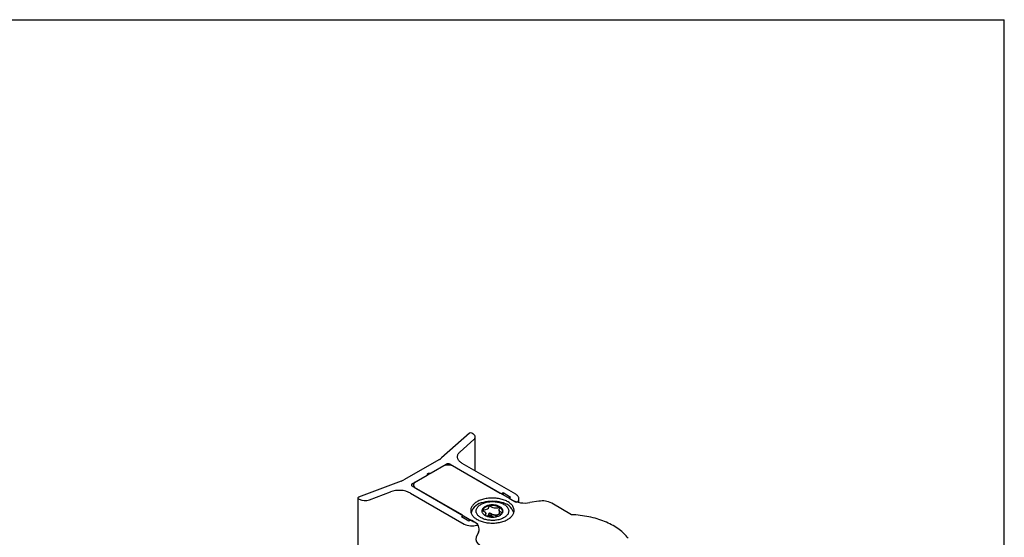
# Model space of a CAD drawing. Units: millimetres. Extents: x 40 to 530, y -47 to 584.
# Drawn here: x 226 to 410, y 487 to 584 of the extents above; entities that cross this region are included whole.
import ezdxf

# ---------------------------------------------------------------- set-up
doc = ezdxf.new("R2010")
doc.units = ezdxf.units.MM
doc.header["$LTSCALE"] = 2

msp = doc.modelspace()

# ---------------------------------------------------------------- linework, layer by layer
at = {"color": 7, "linetype": 'Continuous', "lineweight": 25}
for p, q in [((40, 584), (410, 584)), ((410, 10), (410, 584)), ((310.1502, 506.795), (304.9127, 502.1944)), ((308.3951, 503.3613), (310.9814, 505.6331)), ((310.7886, 506.721), (310.6131, 506.8223)), ((311.2279, 499.7728), (311.2279, 506.1087)), ((304.527, 501.921), (297.8901, 498.0896)), ((305.0976, 500.6176), (300.1479, 497.7602)), ((303.0106, 499.4128), (305.8047, 501.0258)), ((306.5118, 501.0258), (315.8456, 495.6375)), ((318.023, 494.3806), (307.2189, 500.6176)), ((318.798, 495.4027), (308.7808, 501.1855)), ((299.4408, 497.352), (302.2349, 498.965)), ((302.3227, 499.0874), (302.3227, 499.1889)), ((302.3227, 499.0874), (302.3227, 499.0157)), ((302.6227, 499.3621), (302.7985, 499.3621)), ((297.4164, 497.8669), (289.4472, 494.8434)), ((308.7746, 491.5555), (299.4408, 496.9438)), ((299.7085, 497.1479), (299.7085, 496.7892)), ((300.1479, 496.5356), (310.952, 490.2985)), ((289.312, 494.6987), (289.312, 411.39)), ((289.3999, 494.5762), (289.5754, 494.4749)), ((291.4599, 494.3635), (295.3951, 495.8566)), ((299.1641, 495.6339), (309.1813, 489.8512)), ((316.2699, 495.6375), (316.4113, 495.7192)), ((316.4113, 495.7192), (317.8255, 494.9028)), ((316.4113, 495.7192), (316.4113, 495.311)), ((317.5963, 494.6987), (317.5963, 494.6269)), ((317.8255, 494.9028), (317.6841, 494.8211)), ((317.6841, 494.5762), (318.6741, 494.0047)), ((319.3837, 493.8939), (319.3837, 494.5863)), ((323.0768, 494.1164), (321.4038, 493.8576)), ((329.193, 491.6061), (325.4916, 493.7429)), ((308.6332, 491.2289), (308.7746, 491.3106)), ((310.0474, 490.4125), (308.6332, 491.2289)), ((308.8624, 491.0966), (308.8624, 491.433)), ((313.1827, 491.4069), (313.1827, 491.8379)), ((315.6802, 492.4486), (315.6802, 491.7154)), ((310.1888, 490.4942), (310.0474, 490.4125)), ((311.603, 489.9227), (310.6131, 490.4942)), ((311.8578, 488.3469), (311.4095, 487.381))]:
    msp.add_line(p, q, dxfattribs=at)
at = {"color": 7, "linetype": 'Continuous', "lineweight": 25, "flags": 128}
for points in [[(310.9814, 505.6331), (311.0558, 505.7059), (311.1174, 505.7825), (311.1659, 505.8623), (311.2007, 505.9444), (311.2214, 506.028), (311.2279, 506.1125), (311.2201, 506.1968), (311.1981, 506.2804), (311.1621, 506.3623), (311.1125, 506.4418), (311.0496, 506.5181), (310.9742, 506.5906), (310.8869, 506.6584), (310.7886, 506.721)], [(308.7808, 501.1855), (308.6409, 501.272), (308.5115, 501.3638), (308.3933, 501.4605), (308.2868, 501.5616), (308.1926, 501.6667), (308.111, 501.7752), (308.0424, 501.8867), (307.9871, 502.0007), (307.9455, 502.1166), (307.9177, 502.2338), (307.9038, 502.3519), (307.9039, 502.4702), (307.918, 502.5883), (307.9461, 502.7055), (307.9879, 502.8213), (308.0433, 502.9353), (308.1121, 503.0467), (308.1939, 503.1552), (308.2884, 503.2603), (308.3951, 503.3613)], [(302.3227, 499.1889), (302.3285, 499.2227), (302.3456, 499.2552), (302.3733, 499.2851), (302.4106, 499.3114), (302.4561, 499.3329), (302.5079, 499.3489), (302.5642, 499.3588), (302.6227, 499.3621)], [(289.4472, 494.8434), (289.3961, 494.8189), (289.3556, 494.7885), (289.3276, 494.7538), (289.3135, 494.7163), (289.3141, 494.6779), (289.3293, 494.6406), (289.3584, 494.6061), (289.3999, 494.5762)], [(311.5676, 490.7187), (311.7407, 490.6245), (311.9229, 490.5363), (312.1139, 490.4545), (312.3128, 490.3793), (312.519, 490.311), (312.7318, 490.2497), (312.9505, 490.1958), (313.1743, 490.1494), (313.4024, 490.1106), (313.634, 490.0796), (313.8684, 490.0566), (314.1048, 490.0415), (314.3423, 490.0344), (314.58, 490.0354), (314.8173, 490.0445), (315.0532, 490.0616), (315.287, 490.0866), (315.5179, 490.1196), (315.745, 490.1603), (315.9676, 490.2086), (316.1848, 490.2643), (316.3961, 490.3274), (316.6005, 490.3975), (316.7975, 490.4744), (316.9863, 490.5578), (317.1664, 490.6475), (317.3369, 490.7431), (317.4975, 490.8444), (317.6475, 490.9509), (317.7864, 491.0623), (317.9138, 491.1782), (318.0291, 491.2982), (318.1321, 491.422), (318.2223, 491.549), (318.2994, 491.6788), (318.3632, 491.8111), (318.4134, 491.9453), (318.4499, 492.0809), (318.4726, 492.2176), (318.4813, 492.3547), (318.4761, 492.492), (318.4569, 492.6288), (318.4239, 492.7647), (318.377, 492.8993), (318.3166, 493.0321), (318.2428, 493.1626), (318.1559, 493.2903), (318.0561, 493.4149), (317.9438, 493.5359), (317.8194, 493.6529), (317.6833, 493.7655), (317.536, 493.8733), (317.3781, 493.9759), (317.2099, 494.0729), (317.0322, 494.1641), (316.8455, 494.2492), (316.6505, 494.3277), (316.4478, 494.3995), (316.2382, 494.4643), (316.0224, 494.522), (315.8011, 494.5721), (315.575, 494.6148), (315.3451, 494.6496), (315.1119, 494.6767), (314.8764, 494.6957), (314.6394, 494.7068), (314.4017, 494.7098), (314.1641, 494.7048), (313.9274, 494.6917), (313.6924, 494.6707), (313.46, 494.6417), (313.2309, 494.6048), (313.006, 494.5603), (312.786, 494.5082), (312.5716, 494.4488), (312.3637, 494.3822), (312.1629, 494.3087), (311.9699, 494.2285), (311.7854, 494.1419), (311.61, 494.0492), (311.4443, 493.9507), (311.289, 493.8468), (311.1445, 493.7378), (311.0113, 493.6241), (310.8899, 493.5061), (310.7807, 493.3841), (310.6841, 493.2587), (310.6004, 493.1302), (310.5299, 492.9991), (310.4728, 492.8658), (310.4295, 492.7309), (310.3999, 492.5947), (310.3842, 492.4577), (310.3824, 492.3204), (310.3946, 492.1833), (310.4208, 492.0469), (310.4607, 491.9116), (310.5143, 491.7778), (310.5815, 491.6461), (310.6619, 491.517), (310.7553, 491.3907), (310.8614, 491.2679), (310.9798, 491.1488), (311.1101, 491.034), (311.2518, 490.9238), (311.4045, 490.8185), (311.5676, 490.7187)], [(319.1513, 494.0461), (319.2243, 494.1345), (319.2839, 494.2262), (319.33, 494.3204), (319.362, 494.4165), (319.3798, 494.5139), (319.3833, 494.6118), (319.3723, 494.7095), (319.3471, 494.8063), (319.3078, 494.9015), (319.2546, 494.9945), (319.188, 495.0845), (319.1084, 495.1709), (319.0164, 495.2532), (318.9127, 495.3306), (318.798, 495.4027)], [(316.5835, 493.5326), (316.7238, 493.4459), (316.8538, 493.3539), (316.9726, 493.2571), (317.0799, 493.1558), (317.1751, 493.0506), (317.2577, 492.942), (317.3275, 492.8303), (317.384, 492.7162), (317.4271, 492.6002), (317.4565, 492.4827), (317.4722, 492.3644), (317.4739, 492.2457), (317.4617, 492.1273), (317.4358, 492.0095), (317.3961, 491.8931), (317.3429, 491.7785), (317.2764, 491.6662), (317.1969, 491.5567), (317.1048, 491.4506), (317.0005, 491.3483), (316.8845, 491.2503), (316.7573, 491.1571), (316.6195, 491.0691), (316.4717, 490.9866), (316.3146, 490.91), (316.1489, 490.8398), (315.9754, 490.7762), (315.7948, 490.7194), (315.608, 490.6699), (315.4158, 490.6277), (315.2191, 490.5932), (315.0189, 490.5663), (314.8159, 490.5474), (314.6112, 490.5364), (314.4057, 490.5334), (314.2003, 490.5384), (313.996, 490.5514), (313.7936, 490.5723), (313.5942, 490.6011), (313.3986, 490.6376), (313.2077, 490.6816), (313.0223, 490.733), (312.8434, 490.7914), (312.6718, 490.8567), (312.5082, 490.9286), (312.3533, 491.0066), (312.2079, 491.0906), (312.0727, 491.18), (311.9483, 491.2744), (311.8351, 491.3735), (311.7339, 491.4768), (311.6449, 491.5838), (311.5686, 491.694), (311.5054, 491.8069), (311.4556, 491.922), (311.4193, 492.0389), (311.3968, 492.1568), (311.3881, 492.2754), (311.3933, 492.394), (311.4124, 492.5122), (311.4452, 492.6294), (311.4917, 492.745), (311.5516, 492.8585), (311.6246, 492.9694), (311.7104, 493.0773), (311.8087, 493.1815), (311.9189, 493.2817), (312.0406, 493.3774), (312.1732, 493.4681), (312.3161, 493.5534), (312.4686, 493.6329), (312.6301, 493.7064), (312.7998, 493.7733), (312.977, 493.8336), (313.1608, 493.8867), (313.3504, 493.9326), (313.5449, 493.971), (313.7435, 494.0017), (313.9452, 494.0246), (314.1491, 494.0396), (314.3543, 494.0466), (314.5599, 494.0456), (314.7649, 494.0366), (314.9684, 494.0196), (315.1694, 493.9947), (315.367, 493.9621), (315.5604, 493.9218), (315.7486, 493.8741), (315.9308, 493.8192), (316.1062, 493.7572), (316.2739, 493.6886), (316.4333, 493.6136), (316.5835, 493.5326)], [(315.828, 493.0964), (315.7062, 493.1611), (315.5755, 493.2196), (315.4368, 493.2716), (315.291, 493.3167), (315.1392, 493.3547), (314.9824, 493.3851), (314.8218, 493.4079), (314.6584, 493.4228), (314.4935, 493.4298), (314.3281, 493.4288), (314.1634, 493.4198), (314.0006, 493.4029), (313.8408, 493.3782), (313.6852, 493.3459), (313.5348, 493.3061), (313.3907, 493.2592), (313.2539, 493.2056), (313.1253, 493.1455), (313.006, 493.0794), (312.8966, 493.0078), (312.7979, 492.9311), (312.7108, 492.8499), (312.6357, 492.7649), (312.5732, 492.6764), (312.5237, 492.5853), (312.4876, 492.4921), (312.4652, 492.3975), (312.4565, 492.3022), (312.4617, 492.2067), (312.4807, 492.1119), (312.5134, 492.0183), (312.5596, 491.9266), (312.6189, 491.8374), (312.6909, 491.7515), (312.7751, 491.6693), (312.8709, 491.5914), (312.9776, 491.5185), (313.0946, 491.451), (313.2209, 491.3893), (313.3558, 491.334), (313.4981, 491.2854), (313.6471, 491.2439), (313.8015, 491.2096), (313.9603, 491.183), (314.1225, 491.1641), (314.2868, 491.1532), (314.4521, 491.1502), (314.6173, 491.1552), (314.7812, 491.1681), (314.9426, 491.1889), (315.1004, 491.2175), (315.2536, 491.2536), (315.401, 491.2969), (315.5415, 491.3472), (315.6743, 491.4042), (315.7984, 491.4673), (315.9129, 491.5362), (316.017, 491.6105), (316.11, 491.6894), (316.1912, 491.7726), (316.26, 491.8594), (316.3161, 491.9493), (316.3589, 492.0415), (316.3882, 492.1355), (316.4037, 492.2306), (316.4055, 492.326), (316.3933, 492.4213), (316.3675, 492.5156), (316.328, 492.6083), (316.2753, 492.6988), (316.2096, 492.7865), (316.1314, 492.8706), (316.0413, 492.9507), (315.9399, 493.0262), (315.828, 493.0964)], [(339.756, 487.1908), (339.5895, 487.4107), (339.4105, 487.6273), (339.2191, 487.8404), (339.0155, 488.0496), (338.8, 488.2549), (338.5728, 488.4558), (338.3341, 488.6523), (338.0842, 488.8442), (337.8235, 489.0311), (337.5521, 489.2129), (337.2704, 489.3894), (336.9787, 489.5603), (336.6772, 489.7256), (336.3665, 489.885), (336.0467, 490.0384), (335.7183, 490.1855), (335.3816, 490.3263), (335.0369, 490.4605), (334.6847, 490.588), (334.3254, 490.7087), (333.9593, 490.8224), (333.5869, 490.9291), (333.2085, 491.0285), (332.8246, 491.1206), (332.4356, 491.2053), (332.042, 491.2824), (331.6441, 491.352), (331.2424, 491.4139), (330.8374, 491.468), (330.4295, 491.5144), (330.0192, 491.5529), (329.6068, 491.5835), (329.193, 491.6061)], [(311.5312, 489.6471), (311.5888, 489.6701), (311.6356, 489.7001), (311.6691, 489.7355), (311.6875, 489.7745), (311.6898, 489.8148), (311.6758, 489.8544), (311.6464, 489.891), (311.603, 489.9227)]]:
    msp.add_lwpolyline(points, dxfattribs=at)
at = {"color": 7, "linetype": 'Continuous', "lineweight": 25}
for centre, radius, start, end in [((310.4038, 506.4332), 0.4418, 61.735158, 125.026811), ((303.3341, 504.0125), 2.4078, 299.698867, 310.967835), ((306.1583, 498.5705), 2.3055, 62.609672, 117.390328), ((306.1583, 500.3472), 0.7652, 62.480539, 117.519461), ((302.1726, 499.1024), 0.1509, 294.374658, 354.305201), ((302.8071, 499.7949), 0.4329, 268.855903, 298.040239), ((296.2692, 500.9225), 3.2638, 290.579391, 299.777145), ((299.5204, 497.1479), 0.2191, 111.312552, 248.687448), ((300.3803, 497.1479), 0.6549, 110.783421, 249.216579), ((297.0259, 491.4503), 4.6984, 62.928706, 110.309325), ((316.0578, 496.0469), 0.4611, 242.609672, 297.390328), ((317.7306, 494.6987), 0.131, 110.783421, 249.216579), ((290.6439, 496.5569), 2.3402, 242.831835, 290.406196), ((313.0816, 491.1304), 2.7665, 97.204757, 162.466501), ((314.0282, 491.4448), 1.8029, 93.433502, 146.561121), ((314.4314, 487.6005), 6.5, 74.867489, 105.132511), ((314.4348, 490.2568), 3.0317, 62.642825, 99.771097), ((315.39, 492.0147), 1.0323, 11.28791, 64.896186), ((315.7519, 491.0952), 2.8052, 18.038741, 82.290001), ((320.492, 499.1523), 5.3727, 242.642825, 279.771097), ((318.8818, 494.381), 0.4298, 241.093521, 308.829888), ((323.7294, 490.3428), 3.8296, 62.602651, 99.811272), ((308.7281, 491.433), 0.131, 290.783421, 69.216579), ((313.1637, 492.136), 0.7078, 154.716387, 173.452716), ((314.4286, 489.529), 2.0545, 80.373454, 114.494587), ((314.5003, 489.7192), 1.8555, 68.289953, 81.574574), ((310.608, 492.6491), 3.1407, 242.982388, 287.094203), ((310.4009, 490.0847), 0.4611, 62.609672, 117.390328), ((310.407, 488.8595), 1.5387, 340.538998, 69.257925), ((312.4507, 487.0171), 1.1029, 160.731682, 249.065241)]:
    msp.add_arc(centre, radius, start, end, dxfattribs=at)
for points in [[(312.5237, 492.4384), (312.5605, 492.5175), (313.829, 492.491), (313.7831, 493.2233), (313.9203, 493.2446)], [(313.9203, 493.2446), (314.0574, 493.2658), (314.6519, 492.6183), (315.7276, 493.0074), (315.828, 492.9495)]]:
    msp.add_open_spline(points, degree=3, dxfattribs=at)
for points, knots in [([(316.29, 491.911), (316.2705, 491.9238), (316.2166, 491.9589), (316.1122, 492.0131), (315.988, 492.0827), (315.8646, 492.1615), (315.759, 492.2502), (315.6891, 492.3503), (315.6743, 492.4578), (315.6954, 492.5647), (315.7372, 492.6672), (315.7823, 492.7545), (315.8191, 492.8251), (315.8422, 492.8786), (315.85, 492.9165), (315.841, 492.9397), (315.8321, 492.9464), (315.828, 492.9495)], [0, 0, 0, 0, 0.04339354, 0.11944613, 0.20641034, 0.29818048, 0.38992244, 0.47961028, 0.56970647, 0.66176018, 0.75294357, 0.8380336, 0.89410887, 0.94061264, 0.97886886, 0.9901037, 1, 1, 1, 1]), ([(312.5237, 492.4384), (312.5229, 492.4358), (312.5207, 492.4285), (312.5261, 492.4153), (312.5396, 492.3997), (312.5733, 492.3723), (312.6429, 492.3309), (312.7501, 492.2732), (312.875, 492.2039), (312.9982, 492.125), (313.1039, 492.0363), (313.1737, 491.9362), (313.1886, 491.8287), (313.1674, 491.7219), (313.1259, 491.6193), (313.0834, 491.5384), (313.0599, 491.4916), (313.0525, 491.4769)], [0, 0, 0, 0, 0.00702954, 0.02004559, 0.03572998, 0.05455135, 0.11099359, 0.19208482, 0.28481058, 0.38266067, 0.48048071, 0.57611055, 0.6721758, 0.77032824, 0.86755272, 0.95828012, 1, 1, 1, 1]), ([(313.312, 491.3531), (313.3259, 491.3554), (313.3953, 491.3671), (313.5237, 491.3896), (313.7015, 491.4136), (313.8865, 491.4258), (314.0728, 491.4172), (314.2462, 491.3769), (314.3998, 491.3159), (314.5366, 491.2448), (314.624, 491.1919), (314.6685, 491.165), (314.6721, 491.1628)], [0, 0, 0, 0, 0.02844417, 0.14226833, 0.26424353, 0.38738294, 0.5079038, 0.62787842, 0.7506008, 0.87336088, 0.98969211, 1, 1, 1, 1]), ([(313.5453, 491.3911), (313.5645, 491.4044), (313.6193, 491.4424), (313.6781, 491.5173), (313.7331, 491.6068), (313.7731, 491.6953), (313.8056, 491.7762), (313.8319, 491.8373), (313.8566, 491.8783), (313.8754, 491.9002), (313.8947, 491.9139), (313.913, 491.9212), (313.9353, 491.9236), (313.9601, 491.9205), (313.9873, 491.9126), (314.0346, 491.8931), (314.1055, 491.8535), (314.2037, 491.7928), (314.3206, 491.7222), (314.4537, 491.6528), (314.6018, 491.5904), (314.7158, 491.5665), (314.7722, 491.5547)], [0, 0, 0, 0, 0.04294117, 0.1224487, 0.20231256, 0.27943089, 0.34976807, 0.40896559, 0.43586508, 0.45758019, 0.46931273, 0.47939636, 0.48897845, 0.50088717, 0.51523722, 0.53245739, 0.58409786, 0.65650285, 0.73921649, 0.8266457, 0.91428188, 1, 1, 1, 1]), ([(314.7722, 491.5547), (314.8053, 491.5505), (314.872, 491.5422), (315.0031, 491.54), (315.1531, 491.5491), (315.2657, 491.5652), (315.3175, 491.5726)], [0, 0, 0, 0, 0.183862313, 0.369939014, 0.709862085, 1, 1, 1, 1]), ([(315.0684, 491.2152), (315.0753, 491.232), (315.0945, 491.279), (315.13, 491.3568), (315.1839, 491.4468), (315.2571, 491.5327), (315.3572, 491.6088), (315.489, 491.6666), (315.6378, 491.7089), (315.7937, 491.7399), (315.9468, 491.7634), (316.0861, 491.7813), (316.1718, 491.795), (316.2104, 491.8011)], [0, 0, 0, 0, 0.05382761, 0.15028594, 0.25017834, 0.34962505, 0.44703367, 0.5444423, 0.64388901, 0.74378141, 0.84023974, 0.92821632, 1, 1, 1, 1])]:
    msp.add_open_spline(points, degree=3, knots=knots, dxfattribs=at)

doc.saveas('drawing.dxf')
